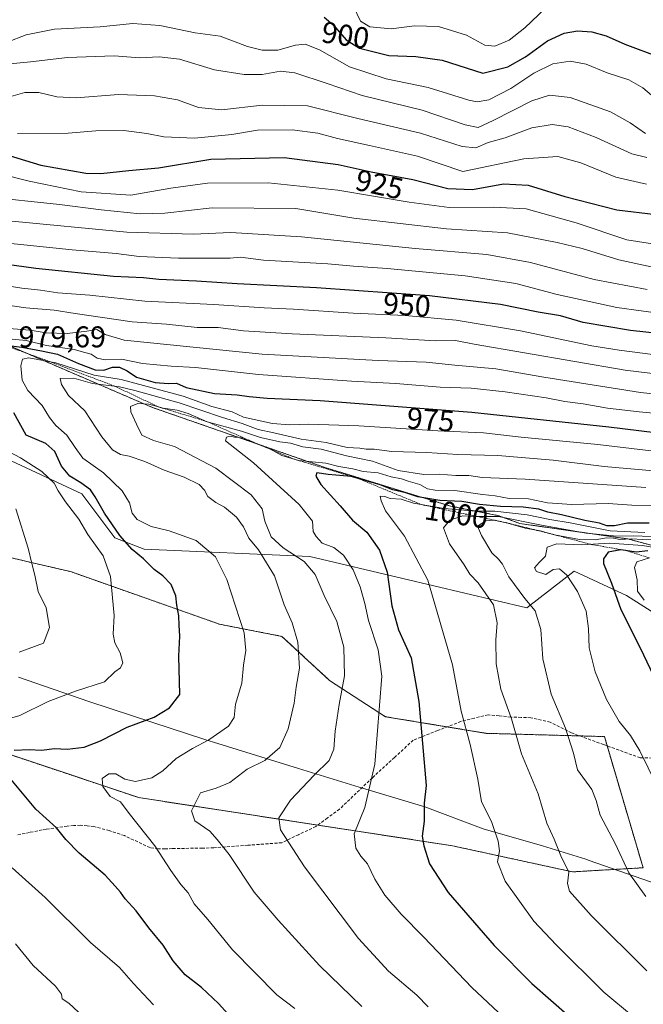
# Model space of a CAD drawing. Units: metres. Extents: x 624128 to 627572, y 4750374 to 4752750.
# Drawn here: x 627101 to 627309, y 4751382 to 4751710 of the extents above; entities that cross this region are included whole.
import ezdxf
from ezdxf.enums import TextEntityAlignment as Align

# ---------------------------------------------------------------- set-up
doc = ezdxf.new("R2010")
doc.units = ezdxf.units.M
doc.header["$MEASUREMENT"] = 0
doc.linetypes.add('TRAZOS', pattern=[0.75, 0.5, -0.25])
doc.linetypes.add('TRAZOSX2', pattern=[1.5, 1, -0.5])
for name, color, linetype, lineweight in [('Arbolado forestal', 92, 'TRAZOS', 0), ('Arbolado forestal CxS', 92, 'Continuous', 0), ('Curva de nivel maestra', 36, 'Continuous', 30), ('Curva de nivel normal', 36, 'Continuous', 0), ('Entidad de ámbito territorial', 19, 'Continuous', 0), ('Entidad de ámbito territorial CxS', 92, 'Continuous', 0), ('Escarpado lineal', 39, 'TRAZOS', 0), ('Pastizal CxS', 92, 'Continuous', 0), ('Roquedo', 95, 'Continuous', 0), ('Roquedo CxS', 135, 'Continuous', 0), ('Rótulo de curva de nivel directora', 19, 'Continuous', 0), ('Rótulo de punto de cota en terreno', 19, 'Continuous', 0), ('Senda', 19, 'TRAZOSX2', 0)]:
    doc.layers.add(name, color=color, linetype=linetype, lineweight=lineweight)
doc.styles.add('Arial', font='txt', dxfattribs={"height": 0.2})

# ---------------------------------------------------------------- blocks, each defined once
blk = doc.blocks.new('*U151')
at = {"layer": 'Arbolado forestal CxS', "color": 92, "linetype": 'Continuous', "lineweight": 0}
blk.add_polyline3d([(627058.54, 4751539.65, 954.33), (627113.22, 4751526.99, 966.44), (627117.67, 4751525.96, 967.1), (627167.3, 4751508.41, 978.04), (627188.12, 4751504.36, 983.28), (627204.07, 4751489.63, 988.33), (627222.69, 4751477.55, 995.59), (627256.38, 4751471.99, 1006.6), (627295.77, 4751470.91, 1017.6), (627308.67, 4751427.14, 1016.11), (627285.17, 4751425.76, 1010.37), (627245.12, 4751434.46, 1001.81), (627140.4, 4751450.54, 980.7), (627064.8, 4751475.78, 967.41)], dxfattribs=at)

msp = doc.modelspace()

# ---------------------------------------------------------------- linework, layer by layer
at = {"layer": 'Arbolado forestal', "color": 92, "linetype": 'TRAZOS', "lineweight": 0}
for points in [[(627385.23, 4751492.29, 1039.77), (627386.83, 4751503.86, 1029.84), (627387.07, 4751505.64, 1027.6), (627344.28, 4751520.99, 1034.5), (627322.94, 4751531.69, 1014.62), (627303.6, 4751536.85, 1010.28), (627284.42, 4751539.62, 1008.78), (627267.5, 4751542.01, 1011.76), (627260.49, 4751544.62, 1009.2), (627244.38, 4751547.84, 1001.6), (627202.48, 4751560.73, 996.56), (627145, 4751580.72, 989.83), (627052.16, 4751620.71, 962.96), (626979.95, 4751641.36, 957.18), (626947.71, 4751645.23, 955.48), (626936.11, 4751660.71, 952.7), (626881.95, 4751665.87, 953.8)], [(627058.54, 4751539.65, 954.33), (627113.22, 4751526.99, 966.44), (627117.67, 4751525.96, 967.1), (627167.3, 4751508.41, 978.04), (627188.12, 4751504.36, 983.28), (627204.06, 4751489.63, 988.33), (627222.69, 4751477.55, 995.59), (627243.29, 4751474.15, 1003.1), (627256.38, 4751471.99, 1006.6), (627287.48, 4751471.14, 1016.03), (627295.77, 4751470.91, 1017.6), (627296.68, 4751467.8, 1017.51), (627308.66, 4751427.14, 1016.11), (627285.17, 4751425.76, 1010.37), (627245.12, 4751434.46, 1001.81), (627200.11, 4751441.37, 992.42), (627140.4, 4751450.54, 980.7), (627064.8, 4751475.78, 967.41)]]:
    msp.add_polyline3d(points, dxfattribs=at)
at = {"layer": 'Arbolado forestal CxS', "color": 92, "linetype": 'Continuous', "lineweight": 0}
msp.add_polyline3d([(627322.94, 4751531.69, 1014.62), (627303.6, 4751536.85, 1010.28), (627284.42, 4751539.62, 1008.78), (627267.5, 4751542.01, 1011.76), (627260.49, 4751544.62, 1009.2), (627244.38, 4751547.84, 1001.6), (627202.48, 4751560.73, 996.56), (627145, 4751580.72, 989.82), (627052.16, 4751620.71, 962.96)], dxfattribs=at)
at = {"layer": 'Curva de nivel maestra', "color": 36, "linetype": 'Continuous', "lineweight": 30}
for points in [[(627202.23, 4751710.93, 900), (627205.28, 4751708.44, 900), (627209.55, 4751703.37, 900), (627214.01, 4751700.59, 900), (627223.88, 4751698.23, 900), (627232.84, 4751697.81, 900), (627241.58, 4751696.59, 900), (627255.2, 4751692.31, 900), (627263.58, 4751694.41, 900), (627269.39, 4751697.72, 900), (627276.81, 4751703.08, 900), (627282.39, 4751705.68, 900), (627286.76, 4751706.43, 900), (627291.62, 4751706.03, 900), (627296.34, 4751704.72, 900), (627302.56, 4751701.96, 900), (627314.53, 4751697.54, 900)], [(627093.4, 4751665.9, 925), (627107.73, 4751661.56, 925), (627122.7, 4751658.9, 925), (627127.75, 4751658.83, 925), (627137.09, 4751659.82, 925), (627147.04, 4751660.71, 925), (627164.4, 4751663.57, 925), (627188.91, 4751664.2, 925), (627206.91, 4751661.86, 925), (627217.9, 4751659.41, 925), (627231.88, 4751656.79, 925), (627243.57, 4751653.8, 925), (627251.71, 4751653.49, 925), (627262.11, 4751655.38, 925), (627270.28, 4751654.94, 925), (627282.51, 4751651.16, 925), (627299.91, 4751646.65, 925), (627312.96, 4751645.15, 925)], [(627333.19, 4751603.29, 950), (627304.52, 4751606.43, 950), (627288.66, 4751609.1, 950), (627281.12, 4751611.29, 950), (627273.68, 4751612.57, 950), (627261.07, 4751615.08, 950), (627237.45, 4751617.94, 950), (627199.72, 4751620.69, 950), (627173.25, 4751621.96, 950), (627159.64, 4751622.89, 950), (627147.13, 4751623.46, 950), (627141.97, 4751623.98, 950), (627131.94, 4751624.44, 950), (627106.01, 4751627.08, 950), (627088.27, 4751629.56, 950)], [(627096.02, 4751601.52, 975), (627101.37, 4751600.9, 975), (627107.96, 4751599.62, 975), (627113.29, 4751598.49, 975), (627120.24, 4751595.4, 975), (627125.82, 4751593.29, 975), (627128.78, 4751593.2, 975), (627131.67, 4751594.14, 975), (627134.01, 4751594.16, 975), (627136.56, 4751593.01, 975), (627139.61, 4751590.88, 975), (627145.91, 4751589.1, 975), (627150.3, 4751588.68, 975), (627153.02, 4751588.86, 975), (627156.17, 4751587.4, 975), (627165.63, 4751585.4, 975), (627173.26, 4751584.98, 975), (627177.25, 4751584.37, 975), (627183.25, 4751583.89, 975), (627200.96, 4751583.05, 975), (627251.52, 4751579.13, 975), (627297.25, 4751574.29, 975), (627312.65, 4751572.33, 975)], [(627098.85, 4751466.39, 975), (627103.86, 4751466.59, 975), (627107.91, 4751466.42, 975), (627112.33, 4751466.9, 975), (627116.53, 4751466.74, 975), (627122.15, 4751467.36, 975), (627127.58, 4751469.44, 975), (627136.58, 4751474, 975), (627145.58, 4751477.41, 975), (627150.65, 4751480.53, 975), (627154.06, 4751484.92, 975), (627153.74, 4751497.73, 975), (627154.14, 4751504.42, 975), (627153.85, 4751508.14, 975), (627153.76, 4751511.25, 975), (627153.08, 4751514.81, 975), (627152.72, 4751517.83, 975), (627151.17, 4751521.66, 975), (627148.43, 4751524.59, 975), (627145.49, 4751526.65, 975), (627142.02, 4751530.24, 975), (627138.2, 4751533.32, 975), (627134.08, 4751538.03, 975), (627128.92, 4751545.41, 975), (627125.9, 4751550.88, 975), (627124.28, 4751553.2, 975), (627121.08, 4751555.57, 975), (627117.39, 4751557.79, 975), (627114.62, 4751561.09, 975), (627112.37, 4751566.07, 975), (627109.4, 4751568.73, 975), (627102.86, 4751571.5, 975), (627098.7, 4751578.94, 975)], [(627310.75, 4751542.12, 1000), (627303.5, 4751542.11, 1000), (627299.11, 4751541.27, 1000), (627296.63, 4751541.22, 1000), (627294.16, 4751542.1, 1000), (627289.23, 4751542.96, 1000), (627281.49, 4751544.94, 1000), (627276.88, 4751545.83, 1000), (627273.86, 4751546.78, 1000), (627268.62, 4751547.44, 1000), (627261.14, 4751547.63, 1000), (627254.11, 4751548.36, 1000), (627248.18, 4751549.38, 1000), (627240.86, 4751549.74, 1000), (627233.55, 4751550.87, 1000), (627229.52, 4751552.3, 1000), (627225.19, 4751553.25, 1000), (627220.92, 4751554.91, 1000), (627213.6, 4751557.04, 1000), (627211.25, 4751557.72, 1000), (627203.58, 4751558.36, 1000), (627199.8, 4751558.93, 1000), (627199.46, 4751557.76, 1000), (627201.17, 4751554.99, 1000), (627207.56, 4751547.94, 1000), (627211.69, 4751543.16, 1000), (627216.45, 4751539.1, 1000), (627220.77, 4751533.16, 1000), (627223.33, 4751525.78, 1000), (627224.86, 4751514.53, 1000), (627227.01, 4751506.5, 1000), (627231.31, 4751497.22, 1000), (627233.9, 4751482.62, 1000), (627236.28, 4751454.56, 1000), (627235.58, 4751448.69, 1000), (627235.64, 4751442.72, 1000), (627234.92, 4751437.65, 1000), (627235.55, 4751434.4, 1000), (627237.36, 4751428.45, 1000), (627243.67, 4751418.92, 1000), (627259, 4751401.18, 1000), (627271.54, 4751388.53, 1000), (627284.26, 4751377.38, 1000)], [(627310.26, 4751532.9, 1025), (627306.37, 4751532.48, 1025), (627302.82, 4751533.02, 1025), (627301.27, 4751533.25, 1025), (627296.98, 4751532.5, 1025), (627295.48, 4751530.25, 1025), (627295.49, 4751528.61, 1025), (627298.14, 4751522.13, 1025), (627301.25, 4751513.33, 1025), (627307.72, 4751500.56, 1025), (627312.16, 4751491.15, 1025)], [(627170.13, 4751378.36, 975), (627167, 4751381.84, 975), (627161.36, 4751387.13, 975), (627155.84, 4751391.35, 975), (627151.88, 4751396.12, 975), (627148.58, 4751401.25, 975), (627143.71, 4751407.07, 975), (627139.5, 4751412.74, 975), (627135.9, 4751416.74, 975), (627134.33, 4751419.03, 975), (627132.48, 4751420.97, 975), (627129.21, 4751424.64, 975), (627120.47, 4751432.03, 975), (627116.09, 4751436.51, 975), (627112.95, 4751440.44, 975), (627106.04, 4751446.69, 975), (627097.12, 4751457.42, 975)]]:
    msp.add_polyline3d(points, dxfattribs=at)
at = {"layer": 'Curva de nivel normal', "color": 36, "linetype": 'Continuous', "lineweight": 0}
for points in [[(627212.08, 4751714.58, 895), (627214.43, 4751709.69, 895), (627217.55, 4751707.71, 895), (627224.58, 4751707.05, 895), (627232.45, 4751708.13, 895), (627240.39, 4751707.81, 895), (627249.78, 4751705.01, 895), (627255.91, 4751701.59, 895), (627259.19, 4751701.28, 895), (627264.01, 4751703.3, 895), (627269.26, 4751707.43, 895), (627276.09, 4751713.99, 895)], [(627096.5, 4751702.67, 905), (627102.78, 4751705.03, 905), (627112.31, 4751706.92, 905), (627127.54, 4751707.72, 905), (627138.4, 4751708.89, 905), (627147.4, 4751708.22, 905), (627159.21, 4751705.71, 905), (627167.6, 4751704.6, 905), (627176.73, 4751701.22, 905), (627181.63, 4751699.98, 905), (627186.82, 4751699.98, 905), (627192.74, 4751701.66, 905), (627195.97, 4751701.98, 905), (627200.68, 4751700.04, 905), (627210.72, 4751694.39, 905), (627222.91, 4751690.41, 905), (627236.91, 4751687.47, 905), (627250.58, 4751683.24, 905), (627253.35, 4751682.73, 905), (627257.25, 4751683.43, 905), (627264.58, 4751687.12, 905), (627272.25, 4751692.24, 905), (627278.58, 4751695.41, 905), (627284.36, 4751696.33, 905), (627289.71, 4751695.31, 905), (627296.7, 4751692.44, 905), (627303.91, 4751690.04, 905), (627308.58, 4751687.37, 905), (627312.91, 4751683.67, 905)], [(627086.91, 4751694.42, 910), (627104.25, 4751696.04, 910), (627116.58, 4751697.56, 910), (627132.23, 4751698.07, 910), (627140.66, 4751697.38, 910), (627147.19, 4751697.78, 910), (627154.01, 4751696.92, 910), (627165.66, 4751693.35, 910), (627175.6, 4751691.79, 910), (627181.57, 4751691.84, 910), (627187.66, 4751692.91, 910), (627192.51, 4751692.36, 910), (627203.3, 4751688.86, 910), (627214.92, 4751684.86, 910), (627235, 4751679.94, 910), (627249.35, 4751675.02, 910), (627253.64, 4751674.21, 910), (627258.69, 4751676.48, 910), (627271.5, 4751683.06, 910), (627277.43, 4751684.91, 910), (627284.32, 4751684.14, 910), (627297.85, 4751679.34, 910), (627304.4, 4751675.66, 910), (627309.5, 4751672.12, 910)], [(627096.98, 4751684.31, 915), (627102.43, 4751685.8, 915), (627107.08, 4751685.85, 915), (627113.04, 4751684.39, 915), (627119.54, 4751684.1, 915), (627133.69, 4751685.12, 915), (627145.69, 4751684.76, 915), (627153.35, 4751683.37, 915), (627160.36, 4751680.84, 915), (627168.08, 4751680, 915), (627181.59, 4751681.66, 915), (627196.68, 4751681.34, 915), (627213.54, 4751677.16, 915), (627234.4, 4751672.3, 915), (627248.3, 4751667.79, 915), (627252.92, 4751667.41, 915), (627256.95, 4751669.1, 915), (627262.6, 4751670.76, 915), (627271.55, 4751674.04, 915), (627278.36, 4751675.16, 915), (627283.68, 4751674.37, 915), (627293.04, 4751670.82, 915), (627304.96, 4751665.37, 915), (627309.94, 4751664.17, 915)], [(627099.99, 4751672.12, 920), (627116.86, 4751672.22, 920), (627126.04, 4751673.06, 920), (627135.42, 4751673.11, 920), (627143.04, 4751672.2, 920), (627148.75, 4751671.06, 920), (627159.02, 4751670.56, 920), (627171.44, 4751671.86, 920), (627180.04, 4751673.27, 920), (627191.58, 4751673.36, 920), (627200.15, 4751672.23, 920), (627206.75, 4751670.45, 920), (627217.34, 4751668.16, 920), (627233.38, 4751664.54, 920), (627248.58, 4751659.51, 920), (627268.91, 4751663.71, 920), (627280.25, 4751664.43, 920), (627287.91, 4751662.32, 920), (627299.58, 4751657.63, 920), (627309.8, 4751655.21, 920)], [(627315.4, 4751634.73, 930), (627303.25, 4751636.68, 930), (627286.4, 4751642.33, 930), (627269.66, 4751647.07, 930), (627258.78, 4751647.58, 930), (627243.95, 4751647.43, 930), (627230.58, 4751649.27, 930), (627206.84, 4751653.27, 930), (627183.55, 4751655.69, 930), (627163.3, 4751655.62, 930), (627151.09, 4751653.91, 930), (627137.78, 4751651.6, 930), (627121.2, 4751652.69, 930), (627103.79, 4751656.28, 930), (627093.64, 4751658.79, 930)], [(627088.64, 4751651.13, 935), (627113.98, 4751648.47, 935), (627127.83, 4751646.65, 935), (627140.82, 4751645.3, 935), (627149.1, 4751645.59, 935), (627164.88, 4751647.37, 935), (627192.76, 4751647.11, 935), (627212.17, 4751643.87, 935), (627243.13, 4751640.29, 935), (627263.48, 4751639.06, 935), (627280.06, 4751635.79, 935), (627288.34, 4751633.82, 935), (627300.61, 4751630.05, 935), (627311.34, 4751627.71, 935)], [(627096.91, 4751643.05, 940), (627136.46, 4751639.27, 940), (627158.52, 4751638.56, 940), (627171.1, 4751639.15, 940), (627194.66, 4751637.71, 940), (627232.61, 4751633.78, 940), (627256.59, 4751631.78, 940), (627271.16, 4751629.14, 940), (627292.38, 4751623.38, 940), (627310.08, 4751620.1, 940)], [(627095.55, 4751635.71, 945), (627118.13, 4751633.28, 945), (627132.89, 4751632.13, 945), (627140.49, 4751631.16, 945), (627153.69, 4751630.52, 945), (627166.23, 4751630.6, 945), (627170.86, 4751630.56, 945), (627174.39, 4751630.89, 945), (627182.06, 4751629.91, 945), (627203.47, 4751628.62, 945), (627212.01, 4751627.84, 945), (627223.33, 4751627.05, 945), (627249.32, 4751624.61, 945), (627266.19, 4751622.05, 945), (627280.02, 4751618.46, 945), (627299.86, 4751614.1, 945), (627316.19, 4751611.87, 945)], [(627089.42, 4751622.38, 955), (627101.41, 4751620.58, 955), (627107.58, 4751619.89, 955), (627113.41, 4751619, 955), (627124.05, 4751618.2, 955), (627142.48, 4751616.23, 955), (627165.45, 4751615.04, 955), (627182.26, 4751613.98, 955), (627192.06, 4751613.58, 955), (627211.92, 4751612.22, 955), (627229.29, 4751611.45, 955), (627246.34, 4751609.83, 955), (627267.8, 4751606.29, 955), (627291.52, 4751601.34, 955), (627300.73, 4751599.89, 955), (627311.94, 4751598.38, 955)], [(627085.94, 4751616.39, 960), (627102.75, 4751613.97, 960), (627112.13, 4751613.22, 960), (627119.15, 4751612.04, 960), (627138.2, 4751609.36, 960), (627149.7, 4751608.53, 960), (627159.85, 4751607.46, 960), (627166.91, 4751607.38, 960), (627175.3, 4751606.33, 960), (627191.61, 4751605.29, 960), (627222.87, 4751603.96, 960), (627239.39, 4751602.98, 960), (627246.09, 4751603.03, 960), (627252.32, 4751601.85, 960), (627302.68, 4751593.16, 960), (627363.96, 4751585.78, 960)], [(627097.04, 4751607.09, 965), (627104.19, 4751606.57, 965), (627109.47, 4751605.63, 965), (627116.56, 4751605.39, 965), (627123.02, 4751606.23, 965), (627126.44, 4751606.8, 965), (627129.17, 4751605.13, 965), (627135.56, 4751603.24, 965), (627181.58, 4751598.57, 965), (627220.25, 4751596.35, 965), (627236.25, 4751595.82, 965), (627245.91, 4751594.85, 965), (627259.58, 4751593.65, 965), (627275.55, 4751590.88, 965), (627307.81, 4751585.73, 965), (627336.01, 4751582.73, 965)], [(627318.16, 4751578.32, 970), (627307.4, 4751579.22, 970), (627296.8, 4751580.48, 970), (627288.71, 4751581.97, 970), (627282.55, 4751582.69, 970), (627276.34, 4751584, 970), (627262.7, 4751585.98, 970), (627251.27, 4751587.12, 970), (627240.95, 4751587.56, 970), (627226.21, 4751588.72, 970), (627211.35, 4751589.47, 970), (627180.37, 4751591.78, 970), (627159.36, 4751594.09, 970), (627151.25, 4751594.48, 970), (627141.61, 4751595.36, 970), (627134.59, 4751596.86, 970), (627129.23, 4751596.67, 970), (627126.5, 4751597.18, 970), (627124.51, 4751598.52, 970), (627122.39, 4751599.03, 970), (627118.89, 4751600.12, 970), (627109.67, 4751601.42, 970), (627102.88, 4751603.03, 970), (627097.06, 4751603.62, 970)], [(627192.48, 4751380.18, 980), (627186.46, 4751384.76, 980), (627171.64, 4751399.75, 980), (627163.42, 4751409.86, 980), (627158.94, 4751415.06, 980), (627156.85, 4751418.72, 980), (627154.44, 4751421.5, 980), (627151.06, 4751426.21, 980), (627145.79, 4751434.49, 980), (627137.2, 4751445.21, 980), (627134.26, 4751449.17, 980), (627130.87, 4751450.87, 980), (627128.36, 4751454.21, 980), (627128.21, 4751456.92, 980), (627130.43, 4751458.5, 980), (627132.8, 4751458.44, 980), (627135.79, 4751456.66, 980), (627139.28, 4751455.94, 980), (627144.77, 4751457.15, 980), (627148.46, 4751459.52, 980), (627152.85, 4751463.56, 980), (627158.33, 4751466.97, 980), (627163.77, 4751469.77, 980), (627170.37, 4751474.36, 980), (627172.18, 4751477.22, 980), (627172.68, 4751481.69, 980), (627174.75, 4751488.74, 980), (627175.32, 4751494.74, 980), (627176.09, 4751499.6, 980), (627175.61, 4751505.51, 980), (627169.81, 4751523.37, 980), (627166.03, 4751530.9, 980), (627159.6, 4751536.39, 980), (627150.56, 4751539.62, 980), (627144.5, 4751540.96, 980), (627139.84, 4751543.31, 980), (627138.2, 4751545.49, 980), (627137.29, 4751548.94, 980), (627134.91, 4751552.92, 980), (627128.63, 4751558.95, 980), (627121.78, 4751563.78, 980), (627119.19, 4751567.34, 980), (627116.36, 4751571.47, 980), (627112.78, 4751574.71, 980), (627110.63, 4751577.4, 980), (627108.13, 4751581.41, 980), (627103.4, 4751586.4, 980), (627101.54, 4751589.79, 980), (627101.08, 4751594.6, 980), (627101.56, 4751596.84, 980), (627103.73, 4751597.31, 980), (627112.75, 4751595.67, 980), (627125.55, 4751591.54, 980), (627134.58, 4751590.1, 980), (627155.25, 4751584.5, 980), (627164.82, 4751581.05, 980), (627171.6, 4751579.24, 980), (627175.33, 4751577.46, 980), (627185.06, 4751575.42, 980), (627190.68, 4751574.97, 980), (627197.1, 4751575.2, 980), (627213.78, 4751574.6, 980), (627240.14, 4751572.97, 980), (627255.4, 4751572.22, 980), (627268.04, 4751570.86, 980), (627293.54, 4751568.34, 980), (627320.69, 4751565.1, 980)], [(627327.28, 4751558.25, 985), (627295.73, 4751561.08, 985), (627278.62, 4751563.15, 985), (627260.21, 4751564.66, 985), (627246.91, 4751565.05, 985), (627236.54, 4751565.69, 985), (627224.88, 4751566.03, 985), (627218.97, 4751566.78, 985), (627216.31, 4751566.84, 985), (627214.18, 4751567.15, 985), (627209.98, 4751567.42, 985), (627202.96, 4751569.09, 985), (627194.63, 4751570.12, 985), (627185.42, 4751572.25, 985), (627180.19, 4751573.35, 985), (627174.91, 4751575.4, 985), (627168.36, 4751577.38, 985), (627153.83, 4751582.32, 985), (627139.05, 4751586.44, 985), (627133.92, 4751587.64, 985), (627124.92, 4751588.75, 985), (627118.7, 4751590.54, 985), (627114.23, 4751590.41, 985), (627114.6, 4751588.42, 985), (627116.92, 4751584.75, 985), (627122.42, 4751579.66, 985), (627128.09, 4751570.94, 985), (627131.68, 4751566.59, 985), (627134.29, 4751565.08, 985), (627137.18, 4751564.52, 985), (627142.46, 4751562.68, 985), (627148.88, 4751559.8, 985), (627155.58, 4751557.45, 985), (627160.58, 4751555.04, 985), (627162.32, 4751553.12, 985), (627163.49, 4751551.02, 985), (627166.11, 4751549.02, 985), (627169, 4751547.44, 985), (627172.97, 4751544.12, 985), (627175.37, 4751540.88, 985), (627177.13, 4751537.1, 985), (627180.36, 4751533.18, 985), (627185.66, 4751524.5, 985), (627188.9, 4751514.89, 985), (627191.53, 4751508.82, 985), (627193.52, 4751502.4, 985), (627194.08, 4751493.71, 985), (627192.92, 4751487.4, 985), (627192.28, 4751482.01, 985), (627190.27, 4751473.5, 985), (627187.46, 4751467.25, 985), (627182.48, 4751462.96, 985), (627176.54, 4751460, 985), (627170.75, 4751455.55, 985), (627166.2, 4751453.64, 985), (627161.05, 4751452.14, 985), (627158.04, 4751446.16, 985), (627159.09, 4751442.74, 985), (627164.15, 4751439.33, 985), (627166.51, 4751436.56, 985), (627170.55, 4751431.51, 985), (627178.95, 4751418.98, 985), (627186.89, 4751409.7, 985), (627200.67, 4751394.54, 985), (627214.82, 4751380.82, 985)], [(627309.57, 4751554.06, 990), (627269.32, 4751556.81, 990), (627254.98, 4751557.34, 990), (627250.58, 4751557.99, 990), (627246.17, 4751558.08, 990), (627240.62, 4751558.43, 990), (627235.51, 4751558.39, 990), (627226.94, 4751559.66, 990), (627218.44, 4751562.79, 990), (627209.69, 4751564.56, 990), (627201.31, 4751566.8, 990), (627195.12, 4751567.61, 990), (627190.99, 4751568.81, 990), (627187.47, 4751569.3, 990), (627181.04, 4751570.75, 990), (627174.7, 4751572.77, 990), (627163.26, 4751575.98, 990), (627156.88, 4751578.7, 990), (627153.16, 4751579.86, 990), (627148.56, 4751580.54, 990), (627143.75, 4751581.78, 990), (627140.12, 4751582.11, 990), (627137.59, 4751581.04, 990), (627137.78, 4751579.26, 990), (627139.6, 4751575.2, 990), (627141.44, 4751571.48, 990), (627145.28, 4751569.67, 990), (627152.31, 4751567.66, 990), (627166.07, 4751560.52, 990), (627177.92, 4751551.54, 990), (627181.56, 4751546.94, 990), (627182.49, 4751542.74, 990), (627184.54, 4751537.59, 990), (627188.63, 4751533.84, 990), (627195.54, 4751529.38, 990), (627199.21, 4751525.04, 990), (627202.29, 4751518.04, 990), (627206.51, 4751509.29, 990), (627208.86, 4751500.74, 990), (627209.07, 4751491.16, 990), (627207.26, 4751481.6, 990), (627205.88, 4751472.7, 990), (627205.51, 4751466.67, 990), (627203.98, 4751462.96, 990), (627198.89, 4751458.08, 990), (627191.06, 4751449.74, 990), (627187.14, 4751443.74, 990), (627187.73, 4751439.74, 990), (627195.66, 4751427.44, 990), (627213.76, 4751403.58, 990), (627223.76, 4751392.58, 990), (627233.22, 4751384.63, 990), (627236.98, 4751380.67, 990)], [(627312.25, 4751548.01, 995), (627304.9, 4751548.15, 995), (627297.02, 4751548.66, 995), (627284.91, 4751548.35, 995), (627276.75, 4751548.94, 995), (627270.4, 4751550.2, 995), (627263.95, 4751550.36, 995), (627259.34, 4751551.19, 995), (627255.05, 4751551.65, 995), (627245.84, 4751553.03, 995), (627239.25, 4751553.08, 995), (627236.73, 4751553.56, 995), (627234.14, 4751555, 995), (627230.29, 4751556.12, 995), (627228.09, 4751556.96, 995), (627224.58, 4751557.61, 995), (627220.24, 4751558.92, 995), (627215.23, 4751559.33, 995), (627211.88, 4751560.26, 995), (627207.13, 4751561.03, 995), (627202.86, 4751562.13, 995), (627193.74, 4751563.09, 995), (627188.18, 4751564.67, 995), (627184.36, 4751566.85, 995), (627179.82, 4751568.65, 995), (627175.14, 4751570.63, 995), (627172.34, 4751570.84, 995), (627170.88, 4751571.18, 995), (627169.72, 4751570.78, 995), (627169.36, 4751569.61, 995), (627178.66, 4751562.22, 995), (627193.96, 4751548.37, 995), (627198.34, 4751542.79, 995), (627198.57, 4751539.38, 995), (627199.57, 4751537.65, 995), (627201.58, 4751535.42, 995), (627205.44, 4751533.98, 995), (627208.72, 4751531.39, 995), (627211.97, 4751526.59, 995), (627214.29, 4751520.88, 995), (627215.78, 4751515.33, 995), (627217.04, 4751509.63, 995), (627220.28, 4751499.9, 995), (627221.49, 4751491.12, 995), (627219.19, 4751461.67, 995), (627215.78, 4751447.27, 995), (627212.28, 4751438.44, 995), (627212.82, 4751433.64, 995), (627214.55, 4751431.04, 995), (627216.71, 4751428.45, 995), (627219.16, 4751423.32, 995), (627222.55, 4751418, 995), (627228, 4751411.64, 995), (627235.55, 4751403.97, 995), (627251.53, 4751387.23, 995), (627260.44, 4751378.88, 995)], [(627095.27, 4751566.97, 970), (627100.93, 4751563.91, 970), (627108.02, 4751559.34, 970), (627112.19, 4751555.42, 970), (627113.53, 4751552.86, 970), (627115.93, 4751549.21, 970), (627120.38, 4751543.5, 970), (627123.37, 4751538.32, 970), (627128.51, 4751531.18, 970), (627131.01, 4751524.38, 970), (627132.21, 4751511.36, 970), (627131.89, 4751505.04, 970), (627132.38, 4751502.2, 970), (627134.2, 4751498.89, 970), (627135.06, 4751495.5, 970), (627134.34, 4751493.88, 970), (627132.46, 4751492.52, 970), (627128.95, 4751489.22, 970), (627119.26, 4751486.04, 970), (627110.2, 4751482.64, 970), (627100.74, 4751477.93, 970), (627092.94, 4751475.75, 970)], [(627309.24, 4751539.06, 1005), (627297.73, 4751539.56, 1005), (627284.36, 4751542.18, 1005), (627277.51, 4751543.34, 1005), (627270.03, 4751544.85, 1005), (627259.25, 4751546.08, 1005), (627252.92, 4751546.11, 1005), (627242.27, 4751547.06, 1005), (627232.08, 4751548.76, 1005), (627227.94, 4751550.1, 1005), (627224.25, 4751550.4, 1005), (627222.47, 4751550.97, 1005), (627220.97, 4751551.12, 1005), (627221.27, 4751549.61, 1005), (627222.69, 4751546.22, 1005), (627229.08, 4751537.74, 1005), (627236.87, 4751523.15, 1005), (627245.03, 4751494.85, 1005), (627248.01, 4751479.35, 1005), (627250.94, 4751468.28, 1005), (627253.55, 4751456.66, 1005), (627254.8, 4751449.08, 1005), (627258.06, 4751442.53, 1005), (627260.34, 4751436.04, 1005), (627260.71, 4751432.74, 1005), (627260.06, 4751429.06, 1005), (627262.64, 4751422.61, 1005), (627272.2, 4751409.31, 1005), (627279.67, 4751401.45, 1005), (627295.57, 4751385.63, 1005), (627305.52, 4751377.42, 1005)], [(627100.54, 4751499.09, 965), (627108.56, 4751502.03, 965), (627110.67, 4751507.28, 965), (627109.47, 4751513.9, 965), (627106.78, 4751519.28, 965), (627105.74, 4751524.72, 965), (627104.7, 4751528.65, 965), (627103.52, 4751533.75, 965), (627099.35, 4751546.88, 965)], [(627311.48, 4751537.66, 1010), (627305.33, 4751537.93, 1010), (627299.9, 4751537.78, 1010), (627289.7, 4751538.76, 1010), (627274.73, 4751541.47, 1010), (627260.42, 4751544.34, 1010), (627253.44, 4751544.3, 1010), (627248.57, 4751544.57, 1010), (627244.16, 4751543.08, 1010), (627242.13, 4751540.53, 1010), (627244.12, 4751535.24, 1010), (627248.98, 4751528.2, 1010), (627250.88, 4751525.14, 1010), (627253.68, 4751522.17, 1010), (627258.71, 4751514.87, 1010), (627260.04, 4751508.87, 1010), (627259.57, 4751503.24, 1010), (627259.65, 4751495.22, 1010), (627261.21, 4751486.78, 1010), (627264.77, 4751476.86, 1010), (627268.1, 4751465.16, 1010), (627273.62, 4751451.78, 1010), (627276.61, 4751441.99, 1010), (627279.03, 4751436.72, 1010), (627281.18, 4751431.11, 1010), (627283.85, 4751425.65, 1010), (627283.4, 4751421.9, 1010), (627284.12, 4751419.28, 1010), (627291.3, 4751411.22, 1010), (627309.9, 4751392.75, 1010)], [(627311.82, 4751536.55, 1015), (627308.54, 4751536.63, 1015), (627304.65, 4751536.92, 1015), (627300.97, 4751536.67, 1015), (627298.79, 4751537.16, 1015), (627296.48, 4751537.18, 1015), (627292.63, 4751536.51, 1015), (627287.46, 4751536.66, 1015), (627279.1, 4751538.23, 1015), (627274.3, 4751539.53, 1015), (627269.29, 4751540.47, 1015), (627263.09, 4751542.28, 1015), (627258.91, 4751543.12, 1015), (627256.2, 4751542.89, 1015), (627253.37, 4751541.08, 1015), (627254.75, 4751537.96, 1015), (627258.18, 4751532.23, 1015), (627260.4, 4751530.16, 1015), (627261.74, 4751528.42, 1015), (627263.86, 4751524.18, 1015), (627269.25, 4751517, 1015), (627272.63, 4751512.84, 1015), (627274.6, 4751506.68, 1015), (627275.22, 4751496.89, 1015), (627278, 4751485.09, 1015), (627282.79, 4751473.74, 1015), (627285.48, 4751465.4, 1015), (627286.8, 4751459.77, 1015), (627291.59, 4751453.2, 1015), (627292.97, 4751449.57, 1015), (627294.37, 4751444.66, 1015), (627299.35, 4751435.2, 1015), (627303.89, 4751425.48, 1015), (627309.58, 4751417.56, 1015)], [(627311.73, 4751534.13, 1020), (627308.45, 4751534.72, 1020), (627297.58, 4751535.4, 1020), (627288.25, 4751534.84, 1020), (627279.84, 4751535.27, 1020), (627276.64, 4751534.16, 1020), (627276.06, 4751531.08, 1020), (627274, 4751529.01, 1020), (627272.4, 4751527.25, 1020), (627273.15, 4751525.97, 1020), (627276.25, 4751524.96, 1020), (627278.62, 4751526.62, 1020), (627280.79, 4751526.94, 1020), (627283.23, 4751524.72, 1020), (627286.78, 4751519.28, 1020), (627289.64, 4751512.8, 1020), (627290.47, 4751506.93, 1020), (627290.66, 4751500.48, 1020), (627292.68, 4751492.5, 1020), (627296.44, 4751483.27, 1020), (627300.73, 4751475.89, 1020), (627304.49, 4751471.32, 1020), (627307.61, 4751466.1, 1020), (627313.18, 4751454.86, 1020)], [(627310.87, 4751530.5, 1030), (627306.61, 4751529.25, 1030), (627305.82, 4751527.37, 1030), (627306.66, 4751523.23, 1030), (627306.78, 4751519.4, 1030), (627309.01, 4751516.4, 1030)], [(627098.19, 4751427.14, 970), (627109.18, 4751417.21, 970), (627124.26, 4751402.22, 970), (627133.92, 4751393.88, 970), (627138.66, 4751388.48, 970), (627145.3, 4751381.4, 970)], [(627123.47, 4751375.96, 965), (627117.02, 4751381.93, 965), (627114.86, 4751383.34, 965), (627114.63, 4751384.95, 965), (627112.58, 4751387.58, 965), (627105.16, 4751394.54, 965), (627099.26, 4751401.8, 965)]]:
    msp.add_polyline3d(points, dxfattribs=at)
at = {"layer": 'Entidad de ámbito territorial', "color": 19, "linetype": 'Continuous', "lineweight": 0}
msp.add_polyline3d([(627313.67, 4751421.6, 1016.2), (627290.32, 4751429.71, 1012.06), (627289.54, 4751429.95, 1011.89), (627275.06, 4751434.49, 1008.72), (627255.33, 4751440.16, 1004.06), (627235.81, 4751447.49, 999.89), (627213.9, 4751453.99, 993.86), (627193.65, 4751460.29, 987.82), (627165.32, 4751469.02, 980.37), (627162.43, 4751469.95, 979.45), (627145.06, 4751475.57, 975.37), (627123.77, 4751482.59, 971.33), (627100.28, 4751490.7, 966.58)], dxfattribs=at)
at = {"layer": 'Entidad de ámbito territorial CxS', "color": 92, "linetype": 'Continuous', "lineweight": 0}
for points in [[(627313.67, 4751421.6, 1016.2), (627290.32, 4751429.71, 1012.06), (627289.54, 4751429.95, 1011.89), (627275.06, 4751434.49, 1008.72), (627255.33, 4751440.16, 1004.06), (627235.81, 4751447.49, 999.89), (627213.9, 4751453.99, 993.86), (627193.65, 4751460.29, 987.82), (627165.32, 4751469.02, 980.37), (627162.43, 4751469.95, 979.45), (627145.06, 4751475.57, 975.37), (627123.77, 4751482.59, 971.33), (627100.28, 4751490.7, 966.58)], [(627313.67, 4751421.6, 1016.2), (627290.32, 4751429.71, 1012.06), (627289.54, 4751429.95, 1011.89), (627275.06, 4751434.49, 1008.72), (627255.33, 4751440.16, 1004.06), (627235.81, 4751447.49, 999.89), (627213.9, 4751453.99, 993.86), (627193.65, 4751460.29, 987.82), (627165.32, 4751469.02, 980.37), (627162.43, 4751469.95, 979.45), (627145.06, 4751475.56, 975.37), (627123.77, 4751482.59, 971.33), (627100.28, 4751490.7, 966.58)]]:
    msp.add_polyline3d(points, dxfattribs=at)
at = {"layer": 'Escarpado lineal', "color": 39, "linetype": 'TRAZOS', "lineweight": 0}
msp.add_polyline3d([(627089.85, 4751603.59, 1008.83), (627110.65, 4751596.05, 1008.83), (627132.42, 4751587.83, 1008.83), (627146.82, 4751580.99, 1008.83), (627163.26, 4751575.98, 1008.83), (627177.75, 4751569.53, 1008.83), (627191.89, 4751563.62, 1008.83), (627213.6, 4751557.04, 1008.83), (627234.68, 4751548.33, 1008.83), (627253.44, 4751544.3, 1008.83), (627263.09, 4751542.28, 1008.83), (627277.68, 4751538.62, 1008.83), (627291.4, 4751535.03, 1008.83), (627302.82, 4751533.02, 1008.83), (627310.87, 4751530.5, 1008.83)], dxfattribs=at)
at = {"layer": 'Pastizal CxS', "color": 92, "linetype": 'Continuous', "lineweight": 0}
for points in [[(627067.27, 4751577.17, 959.36), (627121.39, 4751551.91, 973.12), (627132.43, 4751537.18, 973.65), (627142.24, 4751533.49, 975.71), (627197.46, 4751531.04, 991.43), (627269.84, 4751513.85, 1013.63), (627285.65, 4751526.11, 1020.83), (627303.18, 4751517.94, 1027.13), (627343.94, 4751492.1, 1032.65), (627361.12, 4751485.19, 1036.03), (627375.09, 4751487.8, 1038.17), (627385.23, 4751492.29, 1039.77), (627385.23, 4751492.29, 1039.77), (627393.01, 4751491.13, 1039.45), (627398.44, 4751490.31, 1040.43), (627412.96, 4751486.08, 1040.84), (627425.67, 4751481.23, 1041.1), (627434.75, 4751485.47, 1041.63), (627443.83, 4751484.26, 1041.93), (627456.54, 4751480.02, 1043.62), (627471.08, 4751469.83, 1042.64), (627514.48, 4751451.56, 1042.08), (627553.65, 4751433.71, 1040.96), (627559.9, 4751097.01, 951.1)], [(627067.27, 4751577.17, 959.36), (627121.39, 4751551.91, 973.12), (627132.43, 4751537.18, 973.65), (627142.24, 4751533.49, 975.71), (627197.45, 4751531.04, 991.43), (627269.84, 4751513.85, 1013.63), (627285.65, 4751526.11, 1020.83), (627303.18, 4751517.95, 1027.13), (627343.94, 4751492.1, 1032.65), (627361.12, 4751485.19, 1036.03), (627375.09, 4751487.8, 1038.17), (627385.23, 4751492.29, 1039.77)], [(627064.8, 4751475.78, 967.41), (627140.4, 4751450.54, 980.7), (627245.12, 4751434.46, 1001.81), (627285.17, 4751425.76, 1010.37), (627308.67, 4751427.14, 1016.11), (627295.77, 4751470.91, 1017.6), (627256.38, 4751471.99, 1006.6), (627222.69, 4751477.55, 995.59), (627204.07, 4751489.63, 988.33), (627188.12, 4751504.36, 983.28), (627167.3, 4751508.41, 978.04), (627117.67, 4751525.96, 967.1), (627113.22, 4751526.99, 966.44), (627058.54, 4751539.65, 954.33)], [(627058.54, 4751539.65, 954.33), (627113.22, 4751526.99, 966.44), (627117.67, 4751525.96, 967.1), (627167.3, 4751508.41, 978.04), (627188.12, 4751504.36, 983.28), (627204.06, 4751489.63, 988.33), (627222.69, 4751477.55, 995.59), (627243.29, 4751474.15, 1003.1), (627256.38, 4751471.99, 1006.6), (627287.48, 4751471.14, 1016.03), (627295.77, 4751470.91, 1017.6), (627296.68, 4751467.8, 1017.51), (627308.66, 4751427.14, 1016.11), (627285.17, 4751425.76, 1010.37), (627245.12, 4751434.46, 1001.81), (627200.11, 4751441.37, 992.42), (627140.4, 4751450.54, 980.7), (627064.8, 4751475.78, 967.41)]]:
    msp.add_polyline3d(points, dxfattribs=at)
at = {"layer": 'Roquedo', "color": 95, "linetype": 'Continuous', "lineweight": 0}
for points in [[(627385.23, 4751492.29, 1039.77), (627386.83, 4751503.86, 1029.84), (627387.07, 4751505.64, 1027.6), (627344.28, 4751520.99, 1034.5), (627322.94, 4751531.69, 1014.62), (627303.6, 4751536.85, 1010.28), (627284.42, 4751539.62, 1008.78), (627267.5, 4751542.01, 1011.76), (627260.49, 4751544.62, 1009.2), (627244.38, 4751547.84, 1001.6), (627202.48, 4751560.73, 996.56), (627145, 4751580.72, 989.83), (627052.16, 4751620.71, 962.96), (626979.95, 4751641.36, 957.18), (626947.71, 4751645.23, 955.48), (626936.11, 4751660.71, 952.7), (626881.95, 4751665.87, 953.8)], [(627067.27, 4751577.17, 959.36), (627121.39, 4751551.91, 973.12), (627132.43, 4751537.18, 973.65), (627142.24, 4751533.49, 975.71), (627197.45, 4751531.04, 991.43), (627269.84, 4751513.85, 1013.63), (627285.65, 4751526.11, 1020.83), (627303.18, 4751517.95, 1027.13), (627343.94, 4751492.1, 1032.65), (627361.12, 4751485.19, 1036.03), (627375.09, 4751487.8, 1038.17), (627385.23, 4751492.29, 1039.77)]]:
    msp.add_polyline3d(points, dxfattribs=at)
at = {"layer": 'Roquedo CxS', "color": 135, "linetype": 'Continuous', "lineweight": 0}
msp.add_polyline3d([(627052.16, 4751620.71, 962.96), (627145, 4751580.72, 989.82), (627202.48, 4751560.73, 996.56), (627244.38, 4751547.84, 1001.6), (627260.49, 4751544.62, 1009.2), (627267.5, 4751542.01, 1011.76), (627284.42, 4751539.62, 1008.78), (627303.6, 4751536.85, 1010.28), (627322.94, 4751531.69, 1014.62), (627344.28, 4751520.99, 1034.5), (627387.07, 4751505.64, 1027.6), (627386.83, 4751503.86, 1029.84), (627385.23, 4751492.29, 1039.77), (627375.09, 4751487.8, 1038.17), (627361.12, 4751485.19, 1036.03), (627343.94, 4751492.1, 1032.65), (627303.18, 4751517.94, 1027.13), (627285.65, 4751526.11, 1020.83), (627269.84, 4751513.85, 1013.63), (627197.46, 4751531.04, 991.43), (627142.24, 4751533.49, 975.71), (627132.43, 4751537.18, 973.65), (627121.39, 4751551.91, 973.12), (627067.27, 4751577.17, 959.36)], dxfattribs=at)
at = {"layer": 'Senda', "color": 19, "linetype": 'TRAZOSX2', "lineweight": 0}
msp.add_polyline3d([(627316.29, 4751463.66, 1021.45), (627307.7, 4751463.83, 1019.58), (627295.52, 4751468.23, 1017.28), (627284.77, 4751472.12, 1015.27), (627277.72, 4751475.68, 1013.45), (627271.22, 4751477.2, 1011.52), (627268.01, 4751477.32, 1010.61), (627264.59, 4751477.43, 1009.56), (627260.66, 4751477.8, 1008.39), (627256.96, 4751478.15, 1007.46), (627252.44, 4751477.07, 1005.77), (627247.91, 4751475.98, 1004.72), (627240.17, 4751472.92, 1001.79), (627232.01, 4751469.67, 998.91), (627225.73, 4751463.98, 996.82), (627219.06, 4751457.82, 994.83), (627218.38, 4751457.19, 994.7), (627207.38, 4751446.67, 993.23), (627203.38, 4751443.76, 992.85), (627199.48, 4751440.91, 992.29), (627193.73, 4751438.17, 990.9), (627188.15, 4751435.5, 989.28), (627176.81, 4751434.63, 986.58), (627165.4, 4751433.77, 984.02), (627161.66, 4751433.7, 983.35), (627151.56, 4751433.52, 980.89), (627149.17, 4751433.44, 980.28), (627146.93, 4751433.43, 979.71), (627144.16, 4751433.86, 979.21), (627140.06, 4751435.75, 978.75), (627135.6, 4751437.85, 978.39), (627130.55, 4751439.52, 977.92), (627125.4, 4751440.9, 977.2), (627123.23, 4751441.12, 976.76), (627120.94, 4751441.35, 976.33), (627118.68, 4751441.19, 975.98), (627116.52, 4751441.04, 975.64), (627109.54, 4751439.96, 973.97), (627108.14, 4751439.74, 973.69), (627103.97, 4751438.91, 972.74), (627099.82, 4751438.08, 971.82)], dxfattribs=at)

# ---------------------------------------------------------------- block references
at = {"layer": 'Arbolado forestal CxS', "color": 92, "linetype": 'Continuous', "lineweight": 0}
msp.add_blockref('*U151', (0, 0), dxfattribs=at)

# ---------------------------------------------------------------- texts
at = {"layer": 'Rótulo de curva de nivel directora', "color": 19, "linetype": 'Continuous', "lineweight": 0, "style": 'Arial'}
for s, rotation, p in [('900', -8.6278, (627209.37, 4751704.95)), ('925', -12.5673, (627220.7, 4751655.17)), ('950', -4.1688, (627229.86, 4751614.96)), ('975', -4.4333, (627237.79, 4751576.66)), ('1000', -8.7874, (627246.39, 4751545.32))]:
    msp.add_text(s, height=7, rotation=rotation, dxfattribs=at).set_placement(p, align=Align.MIDDLE_CENTER)
at = {"layer": 'Rótulo de punto de cota en terreno', "color": 19, "linetype": 'Continuous', "lineweight": 0, "style": 'Arial'}
msp.add_text('979,69', height=7, dxfattribs=at).set_placement((627100.3, 4751598.61), align=Align.BOTTOM_LEFT)

doc.saveas('drawing.dxf')
